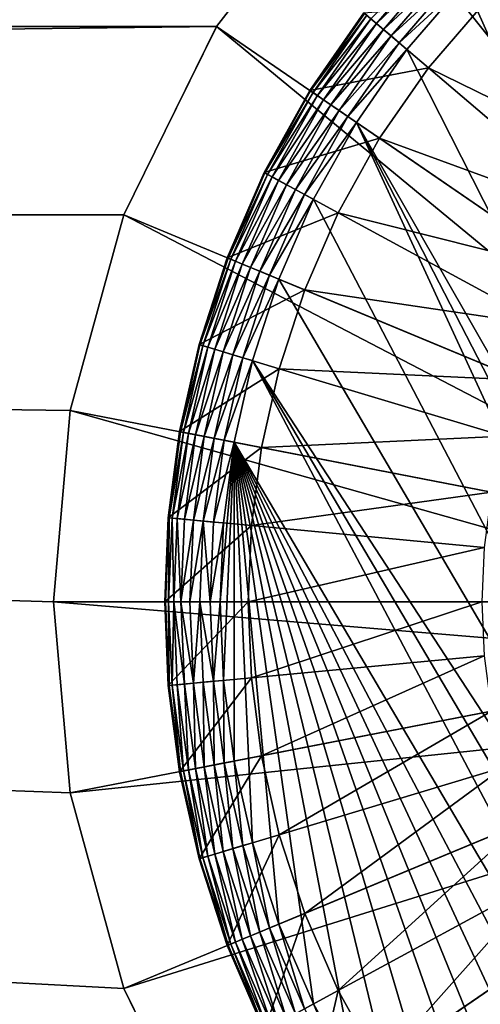
# Model space of a CAD drawing. Units: metres. Extents: x 2.67 to 3.08, y -3.44 to -1.43.
# Drawn here: x 3 to 3, y -3.36 to -3.34 of the extents above; entities that cross this region are included whole.
import ezdxf

# ---------------------------------------------------------------- set-up
doc = ezdxf.new("R2010")
doc.units = ezdxf.units.M
doc.header["$MEASUREMENT"] = 0
doc.layers.add('FCX 501', color=7, linetype='Continuous', true_color=0x8a086e)

# ---------------------------------------------------------------- blocks, each defined once
blk = doc.blocks.new('2dfe3da4-838d-4c16-9ddd-f8d332957434')
at = {"layer": 'FCX 501', "color": 0}
for points in [[(23.339, 100.836, 196.264), (-3.245, 90.033, 196.264), (-2.207, 88.881, 196.264)], [(23.339, 100.836, 196.264), (-2.207, 88.881, 196.264), (-1.055, 87.842, 196.264)], [(23.339, 100.836, 196.264), (-1.055, 87.842, 196.264), (0.192, 86.933, 196.264)], [(23.339, 100.836, 196.264), (0.192, 86.933, 196.264), (23.4, 99.488, 196.264)], [(23.4, 99.488, 196.264), (0.192, 86.933, 196.264), (23.339, 98.14, 196.264)], [(23.339, 98.14, 196.264), (0.192, 86.933, 196.264), (1.51, 86.163, 196.264)], [(23.339, 98.14, 196.264), (1.51, 86.163, 196.264), (2.878, 85.541, 196.264)], [(23.339, 98.14, 196.264), (2.878, 85.541, 196.264), (4.272, 85.067, 196.264)], [(23.339, 98.14, 196.264), (4.272, 85.067, 196.264), (23.149, 96.758, 196.264)], [(23.149, 96.758, 196.264), (4.272, 85.067, 196.264), (22.821, 95.36, 196.264)], [(12.289, 95.599, 187.264), (21.128, 86.76, 187.264), (13.003, 96.478, 187.264)], [(13.003, 96.478, 187.264), (21.128, 86.76, 187.264), (23.466, 89.638, 187.264)], [(4.511, 95.599, 187.264), (-6.666, 89.638, 187.264), (-4.328, 86.76, 187.264)], [(4.511, 95.599, 187.264), (-4.328, 86.76, 187.264), (5.39, 94.884, 187.264)], [(11.409, 94.884, 187.264), (18.25, 84.422, 187.264), (12.289, 95.599, 187.264)], [(12.289, 95.599, 187.264), (18.25, 84.422, 187.264), (21.128, 86.76, 187.264)], [(22.821, 95.36, 196.264), (4.272, 85.067, 196.264), (5.67, 84.738, 196.264)], [(22.821, 95.36, 196.264), (5.67, 84.738, 196.264), (22.347, 93.966, 196.264)], [(5.39, 94.884, 187.264), (-4.328, 86.76, 187.264), (-1.45, 84.422, 187.264)], [(5.39, 94.884, 187.264), (-1.45, 84.422, 187.264), (6.375, 94.374, 187.264)], [(10.424, 94.374, 187.264), (15.026, 82.752, 187.264), (11.409, 94.884, 187.264)], [(11.409, 94.884, 187.264), (15.026, 82.752, 187.264), (18.25, 84.422, 187.264)], [(6.375, 94.374, 187.264), (-1.45, 84.422, 187.264), (1.774, 82.752, 187.264)], [(6.375, 94.374, 187.264), (1.774, 82.752, 187.264), (7.399, 94.08, 187.264)], [(9.401, 94.08, 187.264), (11.675, 81.788, 187.264), (10.424, 94.374, 187.264)], [(10.424, 94.374, 187.264), (11.675, 81.788, 187.264), (15.026, 82.752, 187.264)], [(7.399, 94.08, 187.264), (1.774, 82.752, 187.264), (5.124, 81.788, 187.264)], [(7.399, 94.08, 187.264), (5.124, 81.788, 187.264), (8.4, 93.988, 187.264)], [(8.4, 93.988, 187.264), (5.124, 81.788, 187.264), (8.4, 81.488, 187.264)], [(22.347, 93.966, 196.264), (5.67, 84.738, 196.264), (21.724, 92.598, 196.264)], [(9.401, 94.08, 187.264), (8.4, 81.488, 187.264), (11.675, 81.788, 187.264)], [(8.4, 93.988, 187.264), (8.4, 81.488, 187.264), (9.401, 94.08, 187.264)], [(21.724, 92.598, 196.264), (5.67, 84.738, 196.264), (20.955, 91.28, 196.264)], [(1.116, 92.204, 193.564), (-0.74, 88.231, 193.564), (-1.853, 89.235, 193.564)], [(1.908, 91.491, 193.564), (-0.74, 88.231, 193.564), (1.116, 92.204, 193.564)], [(1.908, 91.491, 193.564), (0.465, 87.351, 193.564), (-0.74, 88.231, 193.564)], [(2.763, 90.866, 193.564), (0.465, 87.351, 193.564), (1.908, 91.491, 193.564)], [(14.892, 91.491, 193.564), (17.539, 88.231, 193.564), (14.036, 90.866, 193.564)], [(14.892, 91.491, 193.564), (18.653, 89.235, 193.564), (17.539, 88.231, 193.564)], [(20.955, 91.28, 196.264), (5.67, 84.738, 196.264), (20.045, 90.033, 196.264)], [(2.763, 90.866, 193.564), (1.74, 86.608, 193.564), (0.465, 87.351, 193.564)], [(3.669, 90.338, 193.564), (1.74, 86.608, 193.564), (2.763, 90.866, 193.564)], [(14.036, 90.866, 193.564), (16.334, 87.351, 193.564), (13.131, 90.338, 193.564)], [(14.036, 90.866, 193.564), (17.539, 88.231, 193.564), (16.334, 87.351, 193.564)], [(3.669, 90.338, 193.564), (3.062, 86.006, 193.564), (1.74, 86.608, 193.564)], [(4.608, 89.911, 193.564), (3.062, 86.006, 193.564), (3.669, 90.338, 193.564)], [(13.131, 90.338, 193.564), (15.06, 86.608, 193.564), (12.191, 89.911, 193.564)], [(13.131, 90.338, 193.564), (16.334, 87.351, 193.564), (15.06, 86.608, 193.564)], [(4.608, 89.911, 193.564), (4.41, 85.547, 193.564), (3.062, 86.006, 193.564)], [(5.566, 89.585, 193.564), (4.41, 85.547, 193.564), (4.608, 89.911, 193.564)], [(20.045, 90.033, 196.264), (5.67, 84.738, 196.264), (19.006, 88.881, 196.264)], [(12.191, 89.911, 193.564), (13.737, 86.006, 193.564), (11.234, 89.585, 193.564)], [(12.191, 89.911, 193.564), (15.06, 86.608, 193.564), (13.737, 86.006, 193.564)], [(5.566, 89.585, 193.564), (5.761, 85.23, 193.564), (4.41, 85.547, 193.564)], [(6.526, 89.359, 193.564), (5.761, 85.23, 193.564), (5.566, 89.585, 193.564)], [(11.234, 89.585, 193.564), (12.39, 85.547, 193.564), (10.274, 89.359, 193.564)], [(11.234, 89.585, 193.564), (13.737, 86.006, 193.564), (12.39, 85.547, 193.564)], [(-0.74, 88.231, 193.564), (-1.853, 89.235, 191.264), (-1.853, 89.235, 193.564)], [(-0.74, 88.231, 193.564), (-0.74, 88.231, 191.264), (-1.853, 89.235, 191.264)], [(-0.74, 88.231, 191.264), (-1.685, 87.066, 191.264), (-1.853, 89.235, 191.264)], [(6.526, 89.359, 193.564), (7.097, 85.046, 193.564), (5.761, 85.23, 193.564)], [(7.474, 89.229, 193.564), (7.097, 85.046, 193.564), (6.526, 89.359, 193.564)], [(7.474, 89.229, 193.564), (8.4, 84.988, 193.564), (7.097, 85.046, 193.564)], [(8.4, 89.187, 193.564), (8.4, 84.988, 193.564), (7.474, 89.229, 193.564)], [(9.325, 89.229, 193.564), (9.703, 85.046, 193.564), (8.4, 89.187, 193.564)], [(10.274, 89.359, 193.564), (11.038, 85.23, 193.564), (9.325, 89.229, 193.564)], [(9.325, 89.229, 193.564), (11.038, 85.23, 193.564), (9.703, 85.046, 193.564)], [(10.274, 89.359, 193.564), (12.39, 85.547, 193.564), (11.038, 85.23, 193.564)], [(8.4, 89.187, 193.564), (9.703, 85.046, 193.564), (8.4, 84.988, 193.564)], [(-2.207, 88.881, 196.264), (-2.335, 88.752, 196.248), (-1.169, 87.701, 196.248)], [(-2.207, 88.881, 196.264), (-1.169, 87.701, 196.248), (-1.055, 87.842, 196.264)], [(19.006, 88.881, 196.264), (5.67, 84.738, 196.264), (17.854, 87.842, 196.264)], [(-1.287, 87.557, 196.194), (-2.335, 88.752, 196.248), (-2.467, 88.621, 196.194)], [(-2.335, 88.752, 196.248), (-1.287, 87.557, 196.194), (-1.169, 87.701, 196.248)], [(-1.4, 87.418, 196.101), (-2.467, 88.621, 196.194), (-2.594, 88.494, 196.101)], [(-2.467, 88.621, 196.194), (-1.4, 87.418, 196.101), (-1.287, 87.557, 196.194)], [(-1.5, 87.293, 195.971), (-2.594, 88.494, 196.101), (-2.707, 88.381, 195.971)], [(-2.707, 88.381, 195.971), (-1.582, 87.193, 195.811), (-1.5, 87.293, 195.971)], [(-2.594, 88.494, 196.101), (-1.5, 87.293, 195.971), (-1.4, 87.418, 196.101)], [(-0.74, 88.231, 191.264), (-0.356, 86.096, 191.264), (-1.685, 87.066, 191.264)], [(0.465, 87.351, 193.564), (-0.74, 88.231, 191.264), (-0.74, 88.231, 193.564)], [(0.465, 87.351, 193.564), (0.465, 87.351, 191.264), (-0.74, 88.231, 191.264)], [(0.465, 87.351, 191.264), (-0.356, 86.096, 191.264), (-0.74, 88.231, 191.264)], [(-0.01, 86.625, 196.194), (-1.169, 87.701, 196.248), (-1.287, 87.557, 196.194)], [(-1.055, 87.842, 196.264), (-1.169, 87.701, 196.248), (0.092, 86.78, 196.248)], [(-1.169, 87.701, 196.248), (-0.01, 86.625, 196.194), (0.092, 86.78, 196.248)], [(-1.055, 87.842, 196.264), (0.092, 86.78, 196.248), (0.192, 86.933, 196.264)], [(17.854, 87.842, 196.264), (5.67, 84.738, 196.264), (16.608, 86.933, 196.264)], [(-0.108, 86.475, 196.101), (-1.287, 87.557, 196.194), (-1.4, 87.418, 196.101)], [(-1.287, 87.557, 196.194), (-0.108, 86.475, 196.101), (-0.01, 86.625, 196.194)], [(-0.195, 86.341, 195.971), (-1.4, 87.418, 196.101), (-1.5, 87.293, 195.971)], [(-1.4, 87.418, 196.101), (-0.195, 86.341, 195.971), (-0.108, 86.475, 196.101)], [(0.465, 87.351, 191.264), (1.051, 85.275, 191.264), (-0.356, 86.096, 191.264)], [(1.74, 86.608, 193.564), (0.465, 87.351, 191.264), (0.465, 87.351, 193.564)], [(1.74, 86.608, 193.564), (1.74, 86.608, 191.264), (0.465, 87.351, 191.264)], [(1.74, 86.608, 191.264), (1.051, 85.275, 191.264), (0.465, 87.351, 191.264)], [(16.334, 87.351, 191.264), (17.155, 86.096, 191.264), (15.06, 86.608, 191.264)], [(15.06, 86.608, 191.264), (16.334, 87.351, 193.564), (16.334, 87.351, 191.264)], [(15.06, 86.608, 191.264), (15.06, 86.608, 193.564), (16.334, 87.351, 193.564)], [(-0.317, 86.155, 195.632), (-1.582, 87.193, 195.811), (-1.641, 87.121, 195.632)], [(-0.266, 86.232, 195.811), (-1.5, 87.293, 195.971), (-1.582, 87.193, 195.811)], [(-1.582, 87.193, 195.811), (-0.317, 86.155, 195.632), (-0.266, 86.232, 195.811)], [(-1.5, 87.293, 195.971), (-0.266, 86.232, 195.811), (-0.195, 86.341, 195.971)], [(-0.356, 86.096, 195.264), (-1.674, 87.079, 195.446), (-1.685, 87.066, 195.264)], [(-0.356, 86.096, 195.264), (-1.685, 87.066, 191.264), (-0.356, 86.096, 191.264)], [(-1.685, 87.066, 195.264), (-1.685, 87.066, 191.264), (-0.356, 86.096, 195.264)], [(-0.346, 86.11, 195.446), (-1.641, 87.121, 195.632), (-1.674, 87.079, 195.446)], [(-0.356, 86.096, 195.264), (-0.346, 86.11, 195.446), (-1.674, 87.079, 195.446)], [(-1.641, 87.121, 195.632), (-0.346, 86.11, 195.446), (-0.317, 86.155, 195.632)], [(0.192, 86.933, 196.264), (0.092, 86.78, 196.248), (1.427, 86.002, 196.248)], [(0.192, 86.933, 196.264), (1.427, 86.002, 196.248), (1.51, 86.163, 196.264)], [(16.608, 86.933, 196.264), (5.67, 84.738, 196.264), (15.289, 86.163, 196.264)], [(15.289, 86.163, 196.264), (16.708, 86.78, 196.248), (16.608, 86.933, 196.264)], [(-4.328, 86.76, 187.264), (-1.45, 84.422, 196.264), (-1.45, 84.422, 187.264)], [(-4.328, 86.76, 187.264), (-4.328, 86.76, 196.264), (-1.45, 84.422, 196.264)], [(1.341, 85.836, 196.194), (0.092, 86.78, 196.248), (-0.01, 86.625, 196.194)], [(0.092, 86.78, 196.248), (1.341, 85.836, 196.194), (1.427, 86.002, 196.248)], [(15.289, 86.163, 196.264), (15.373, 86.002, 196.248), (16.708, 86.78, 196.248)], [(1.259, 85.677, 196.101), (-0.01, 86.625, 196.194), (-0.108, 86.475, 196.101)], [(-0.01, 86.625, 196.194), (1.259, 85.677, 196.101), (1.341, 85.836, 196.194)], [(1.74, 86.608, 191.264), (2.51, 84.611, 191.264), (1.051, 85.275, 191.264)], [(3.062, 86.006, 193.564), (1.74, 86.608, 191.264), (1.74, 86.608, 193.564)], [(3.062, 86.006, 193.564), (3.062, 86.006, 191.264), (1.74, 86.608, 191.264)], [(3.062, 86.006, 191.264), (2.51, 84.611, 191.264), (1.74, 86.608, 191.264)], [(15.06, 86.608, 191.264), (15.749, 85.275, 191.264), (13.737, 86.006, 191.264)], [(13.737, 86.006, 191.264), (15.06, 86.608, 193.564), (15.06, 86.608, 191.264)], [(13.737, 86.006, 191.264), (13.737, 86.006, 193.564), (15.06, 86.608, 193.564)], [(15.06, 86.608, 191.264), (17.155, 86.096, 191.264), (15.749, 85.275, 191.264)], [(1.126, 85.42, 195.811), (-0.195, 86.341, 195.971), (-0.266, 86.232, 195.811)], [(1.186, 85.535, 195.971), (-0.108, 86.475, 196.101), (-0.195, 86.341, 195.971)], [(-0.195, 86.341, 195.971), (1.126, 85.42, 195.811), (1.186, 85.535, 195.971)], [(-0.108, 86.475, 196.101), (1.186, 85.535, 195.971), (1.259, 85.677, 196.101)], [(1.083, 85.338, 195.632), (-0.266, 86.232, 195.811), (-0.317, 86.155, 195.632)], [(-0.266, 86.232, 195.811), (1.083, 85.338, 195.632), (1.126, 85.42, 195.811)], [(1.51, 86.163, 196.264), (1.427, 86.002, 196.248), (2.811, 85.372, 196.248)], [(1.51, 86.163, 196.264), (2.811, 85.372, 196.248), (2.878, 85.541, 196.264)], [(15.289, 86.163, 196.264), (5.67, 84.738, 196.264), (13.921, 85.541, 196.264)], [(13.921, 85.541, 196.264), (15.373, 86.002, 196.248), (15.289, 86.163, 196.264)], [(1.051, 85.275, 195.264), (-0.346, 86.11, 195.446), (-0.356, 86.096, 195.264)], [(1.051, 85.275, 195.264), (-0.356, 86.096, 191.264), (1.051, 85.275, 191.264)], [(-0.356, 86.096, 195.264), (-0.356, 86.096, 191.264), (1.051, 85.275, 195.264)], [(1.059, 85.29, 195.446), (-0.317, 86.155, 195.632), (-0.346, 86.11, 195.446)], [(1.051, 85.275, 195.264), (1.059, 85.29, 195.446), (-0.346, 86.11, 195.446)], [(-0.317, 86.155, 195.632), (1.059, 85.29, 195.446), (1.083, 85.338, 195.632)], [(2.743, 85.199, 196.194), (1.427, 86.002, 196.248), (1.341, 85.836, 196.194)], [(1.427, 86.002, 196.248), (2.743, 85.199, 196.194), (2.811, 85.372, 196.248)], [(3.062, 86.006, 191.264), (3.997, 84.105, 191.264), (2.51, 84.611, 191.264)], [(4.41, 85.547, 193.564), (3.062, 86.006, 191.264), (3.062, 86.006, 193.564)], [(4.41, 85.547, 193.564), (4.41, 85.547, 191.264), (3.062, 86.006, 191.264)], [(4.41, 85.547, 191.264), (3.997, 84.105, 191.264), (3.062, 86.006, 191.264)], [(13.737, 86.006, 191.264), (14.289, 84.611, 191.264), (12.39, 85.547, 191.264)], [(12.39, 85.547, 191.264), (13.737, 86.006, 193.564), (13.737, 86.006, 191.264)], [(12.39, 85.547, 191.264), (12.39, 85.547, 193.564), (13.737, 86.006, 193.564)], [(13.737, 86.006, 191.264), (15.749, 85.275, 191.264), (14.289, 84.611, 191.264)], [(13.921, 85.541, 196.264), (13.988, 85.372, 196.248), (15.373, 86.002, 196.248)], [(13.988, 85.372, 196.248), (15.458, 85.836, 196.194), (15.373, 86.002, 196.248)], [(2.677, 85.032, 196.101), (1.341, 85.836, 196.194), (1.259, 85.677, 196.101)], [(1.341, 85.836, 196.194), (2.677, 85.032, 196.101), (2.743, 85.199, 196.194)], [(15.458, 85.836, 196.194), (13.988, 85.372, 196.248), (14.057, 85.199, 196.194)], [(14.057, 85.199, 196.194), (15.541, 85.677, 196.101), (15.458, 85.836, 196.194)], [(2.618, 84.883, 195.971), (1.259, 85.677, 196.101), (1.186, 85.535, 195.971)], [(1.259, 85.677, 196.101), (2.618, 84.883, 195.971), (2.677, 85.032, 196.101)], [(15.541, 85.677, 196.101), (14.057, 85.199, 196.194), (14.123, 85.032, 196.101)], [(14.123, 85.032, 196.101), (15.614, 85.535, 195.971), (15.541, 85.677, 196.101)], [(2.57, 84.763, 195.811), (1.186, 85.535, 195.971), (1.126, 85.42, 195.811)], [(1.186, 85.535, 195.971), (2.57, 84.763, 195.811), (2.618, 84.883, 195.971)], [(2.878, 85.541, 196.264), (2.811, 85.372, 196.248), (4.222, 84.892, 196.248)], [(2.878, 85.541, 196.264), (4.222, 84.892, 196.248), (4.272, 85.067, 196.264)], [(4.41, 85.547, 191.264), (5.488, 83.755, 191.264), (3.997, 84.105, 191.264)], [(4.41, 85.547, 193.564), (5.761, 85.23, 191.264), (4.41, 85.547, 191.264)], [(5.761, 85.23, 193.564), (5.761, 85.23, 191.264), (4.41, 85.547, 193.564)], [(5.761, 85.23, 191.264), (5.488, 83.755, 191.264), (4.41, 85.547, 191.264)], [(13.921, 85.541, 196.264), (5.67, 84.738, 196.264), (12.527, 85.067, 196.264)], [(12.39, 85.547, 191.264), (12.802, 84.105, 191.264), (11.038, 85.23, 191.264)], [(11.038, 85.23, 191.264), (12.39, 85.547, 193.564), (12.39, 85.547, 191.264)], [(11.038, 85.23, 191.264), (11.038, 85.23, 193.564), (12.39, 85.547, 193.564)], [(12.39, 85.547, 191.264), (14.289, 84.611, 191.264), (12.802, 84.105, 191.264)], [(12.527, 85.067, 196.264), (13.988, 85.372, 196.248), (13.921, 85.541, 196.264)], [(15.614, 85.535, 195.971), (14.123, 85.032, 196.101), (14.182, 84.883, 195.971)], [(14.182, 84.883, 195.971), (15.674, 85.42, 195.811), (15.614, 85.535, 195.971)], [(2.516, 84.627, 195.446), (1.083, 85.338, 195.632), (1.059, 85.29, 195.446)], [(2.536, 84.676, 195.632), (1.126, 85.42, 195.811), (1.083, 85.338, 195.632)], [(1.083, 85.338, 195.632), (2.516, 84.627, 195.446), (2.536, 84.676, 195.632)], [(1.126, 85.42, 195.811), (2.536, 84.676, 195.632), (2.57, 84.763, 195.811)], [(4.171, 84.713, 196.194), (2.811, 85.372, 196.248), (2.743, 85.199, 196.194)], [(2.811, 85.372, 196.248), (4.171, 84.713, 196.194), (4.222, 84.892, 196.248)], [(12.527, 85.067, 196.264), (12.577, 84.892, 196.248), (13.988, 85.372, 196.248)], [(12.577, 84.892, 196.248), (14.057, 85.199, 196.194), (13.988, 85.372, 196.248)], [(15.674, 85.42, 195.811), (14.182, 84.883, 195.971), (14.229, 84.763, 195.811)], [(14.229, 84.763, 195.811), (15.716, 85.338, 195.632), (15.674, 85.42, 195.811)], [(15.716, 85.338, 195.632), (14.229, 84.763, 195.811), (14.263, 84.676, 195.632)], [(14.263, 84.676, 195.632), (15.741, 85.29, 195.446), (15.716, 85.338, 195.632)], [(2.51, 84.611, 195.264), (1.059, 85.29, 195.446), (1.051, 85.275, 195.264)], [(2.51, 84.611, 195.264), (1.051, 85.275, 191.264), (2.51, 84.611, 191.264)], [(1.051, 85.275, 195.264), (1.051, 85.275, 191.264), (2.51, 84.611, 195.264)], [(2.51, 84.611, 195.264), (2.516, 84.627, 195.446), (1.059, 85.29, 195.446)], [(4.122, 84.541, 196.101), (2.743, 85.199, 196.194), (2.677, 85.032, 196.101)], [(2.743, 85.199, 196.194), (4.122, 84.541, 196.101), (4.171, 84.713, 196.194)], [(5.761, 85.23, 191.264), (6.962, 83.552, 191.264), (5.488, 83.755, 191.264)], [(5.761, 85.23, 191.264), (7.097, 85.046, 193.564), (7.097, 85.046, 191.264)], [(7.097, 85.046, 193.564), (5.761, 85.23, 191.264), (5.761, 85.23, 193.564)], [(7.097, 85.046, 191.264), (6.962, 83.552, 191.264), (5.761, 85.23, 191.264)], [(11.038, 85.23, 191.264), (11.311, 83.755, 191.264), (9.703, 85.046, 191.264)], [(9.703, 85.046, 191.264), (11.038, 85.23, 193.564), (11.038, 85.23, 191.264)], [(9.703, 85.046, 191.264), (9.703, 85.046, 193.564), (11.038, 85.23, 193.564)], [(11.038, 85.23, 191.264), (12.802, 84.105, 191.264), (11.311, 83.755, 191.264)], [(14.057, 85.199, 196.194), (12.577, 84.892, 196.248), (12.628, 84.713, 196.194)], [(12.628, 84.713, 196.194), (14.123, 85.032, 196.101), (14.057, 85.199, 196.194)], [(15.741, 85.29, 195.446), (14.263, 84.676, 195.632), (14.283, 84.627, 195.446)], [(15.749, 85.275, 195.264), (15.741, 85.29, 195.446), (14.283, 84.627, 195.446)], [(15.749, 85.275, 195.264), (14.283, 84.627, 195.446), (14.289, 84.611, 195.264)], [(15.749, 85.275, 191.264), (14.289, 84.611, 195.264), (14.289, 84.611, 191.264)], [(15.749, 85.275, 191.264), (15.749, 85.275, 195.264), (14.289, 84.611, 195.264)], [(4.078, 84.387, 195.971), (2.677, 85.032, 196.101), (2.618, 84.883, 195.971)], [(2.677, 85.032, 196.101), (4.078, 84.387, 195.971), (4.122, 84.541, 196.101)], [(4.272, 85.067, 196.264), (4.222, 84.892, 196.248), (5.637, 84.559, 196.248)], [(4.272, 85.067, 196.264), (5.637, 84.559, 196.248), (5.67, 84.738, 196.264)], [(12.527, 85.067, 196.264), (5.67, 84.738, 196.264), (11.129, 84.738, 196.264)], [(7.097, 85.046, 191.264), (8.4, 83.488, 191.264), (6.962, 83.552, 191.264)], [(7.097, 85.046, 191.264), (8.4, 84.988, 193.564), (8.4, 84.988, 191.264)], [(7.097, 85.046, 191.264), (7.097, 85.046, 193.564), (8.4, 84.988, 193.564)], [(8.4, 84.988, 191.264), (8.4, 83.488, 191.264), (7.097, 85.046, 191.264)], [(9.703, 85.046, 191.264), (9.837, 83.552, 191.264), (8.4, 84.988, 191.264)], [(9.703, 85.046, 193.564), (8.4, 84.988, 191.264), (8.4, 84.988, 193.564)], [(8.4, 84.988, 191.264), (9.703, 85.046, 193.564), (9.703, 85.046, 191.264)], [(8.4, 84.988, 191.264), (9.837, 83.552, 191.264), (8.4, 83.488, 191.264)], [(9.703, 85.046, 191.264), (11.311, 83.755, 191.264), (9.837, 83.552, 191.264)], [(11.129, 84.738, 196.264), (12.577, 84.892, 196.248), (12.527, 85.067, 196.264)], [(14.123, 85.032, 196.101), (12.628, 84.713, 196.194), (12.678, 84.541, 196.101)], [(12.678, 84.541, 196.101), (14.182, 84.883, 195.971), (14.123, 85.032, 196.101)], [(4.042, 84.262, 195.811), (2.618, 84.883, 195.971), (2.57, 84.763, 195.811)], [(2.618, 84.883, 195.971), (4.042, 84.262, 195.811), (4.078, 84.387, 195.971)], [(5.603, 84.376, 196.194), (4.222, 84.892, 196.248), (4.171, 84.713, 196.194)], [(4.222, 84.892, 196.248), (5.603, 84.376, 196.194), (5.637, 84.559, 196.248)], [(11.129, 84.738, 196.264), (11.162, 84.559, 196.248), (12.577, 84.892, 196.248)], [(11.162, 84.559, 196.248), (12.628, 84.713, 196.194), (12.577, 84.892, 196.248)], [(14.182, 84.883, 195.971), (12.678, 84.541, 196.101), (12.722, 84.387, 195.971)], [(12.722, 84.387, 195.971), (14.229, 84.763, 195.811), (14.182, 84.883, 195.971)], [(4.002, 84.121, 195.446), (2.536, 84.676, 195.632), (2.516, 84.627, 195.446)], [(4.017, 84.173, 195.632), (2.57, 84.763, 195.811), (2.536, 84.676, 195.632)], [(2.536, 84.676, 195.632), (4.002, 84.121, 195.446), (4.017, 84.173, 195.632)], [(2.57, 84.763, 195.811), (4.017, 84.173, 195.632), (4.042, 84.262, 195.811)], [(5.571, 84.2, 196.101), (4.171, 84.713, 196.194), (4.122, 84.541, 196.101)], [(4.171, 84.713, 196.194), (5.571, 84.2, 196.101), (5.603, 84.376, 196.194)], [(5.67, 84.738, 196.264), (5.637, 84.559, 196.248), (7.036, 84.367, 196.248)], [(5.67, 84.738, 196.264), (7.036, 84.367, 196.248), (7.052, 84.548, 196.264)], [(8.4, 84.488, 196.264), (5.67, 84.738, 196.264), (7.052, 84.548, 196.264)], [(9.748, 84.548, 196.264), (5.67, 84.738, 196.264), (8.4, 84.488, 196.264)], [(11.129, 84.738, 196.264), (5.67, 84.738, 196.264), (9.748, 84.548, 196.264)], [(9.748, 84.548, 196.264), (11.162, 84.559, 196.248), (11.129, 84.738, 196.264)], [(12.628, 84.713, 196.194), (11.162, 84.559, 196.248), (11.196, 84.376, 196.194)], [(11.196, 84.376, 196.194), (12.678, 84.541, 196.101), (12.628, 84.713, 196.194)], [(14.229, 84.763, 195.811), (12.722, 84.387, 195.971), (12.757, 84.262, 195.811)], [(12.757, 84.262, 195.811), (14.263, 84.676, 195.632), (14.229, 84.763, 195.811)], [(14.263, 84.676, 195.632), (12.757, 84.262, 195.811), (12.783, 84.173, 195.632)], [(12.783, 84.173, 195.632), (14.283, 84.627, 195.446), (14.263, 84.676, 195.632)], [(3.997, 84.105, 195.264), (2.516, 84.627, 195.446), (2.51, 84.611, 195.264)], [(2.51, 84.611, 195.264), (3.997, 84.105, 191.264), (3.997, 84.105, 195.264)], [(2.51, 84.611, 195.264), (2.51, 84.611, 191.264), (3.997, 84.105, 191.264)], [(3.997, 84.105, 195.264), (4.002, 84.121, 195.446), (2.516, 84.627, 195.446)], [(5.542, 84.043, 195.971), (4.122, 84.541, 196.101), (4.078, 84.387, 195.971)], [(4.122, 84.541, 196.101), (5.542, 84.043, 195.971), (5.571, 84.2, 196.101)], [(7.019, 84.182, 196.194), (5.637, 84.559, 196.248), (5.603, 84.376, 196.194)], [(5.637, 84.559, 196.248), (7.019, 84.182, 196.194), (7.036, 84.367, 196.248)], [(7.052, 84.548, 196.264), (7.036, 84.367, 196.248), (8.4, 84.306, 196.248)], [(7.052, 84.548, 196.264), (8.4, 84.306, 196.248), (8.4, 84.488, 196.264)], [(8.4, 84.488, 196.264), (9.764, 84.367, 196.248), (9.748, 84.548, 196.264)], [(8.4, 84.306, 196.248), (9.764, 84.367, 196.248), (8.4, 84.488, 196.264)], [(9.748, 84.548, 196.264), (9.764, 84.367, 196.248), (11.162, 84.559, 196.248)], [(9.764, 84.367, 196.248), (11.196, 84.376, 196.194), (11.162, 84.559, 196.248)], [(12.678, 84.541, 196.101), (11.196, 84.376, 196.194), (11.229, 84.2, 196.101)], [(11.229, 84.2, 196.101), (12.722, 84.387, 195.971), (12.678, 84.541, 196.101)], [(14.283, 84.627, 195.446), (12.783, 84.173, 195.632), (12.798, 84.121, 195.446)], [(14.289, 84.611, 195.264), (14.283, 84.627, 195.446), (12.798, 84.121, 195.446)], [(14.289, 84.611, 195.264), (12.798, 84.121, 195.446), (12.802, 84.105, 195.264)], [(14.289, 84.611, 191.264), (12.802, 84.105, 195.264), (12.802, 84.105, 191.264)], [(14.289, 84.611, 191.264), (14.289, 84.611, 195.264), (12.802, 84.105, 195.264)], [(1.774, 82.752, 187.264), (-1.45, 84.422, 196.264), (1.774, 82.752, 196.264)], [(-1.45, 84.422, 187.264), (-1.45, 84.422, 196.264), (1.774, 82.752, 187.264)], [(5.518, 83.915, 195.811), (4.078, 84.387, 195.971), (4.042, 84.262, 195.811)], [(4.078, 84.387, 195.971), (5.518, 83.915, 195.811), (5.542, 84.043, 195.971)], [(7.003, 84.003, 196.101), (5.603, 84.376, 196.194), (5.571, 84.2, 196.101)], [(5.603, 84.376, 196.194), (7.003, 84.003, 196.101), (7.019, 84.182, 196.194)], [(8.4, 84.306, 196.248), (7.036, 84.367, 196.248), (7.019, 84.182, 196.194)], [(8.4, 84.306, 196.248), (7.019, 84.182, 196.194), (8.4, 84.12, 196.194)], [(8.4, 84.12, 196.194), (9.764, 84.367, 196.248), (8.4, 84.306, 196.248)], [(8.4, 84.12, 196.194), (9.781, 84.182, 196.194), (9.764, 84.367, 196.248)], [(11.196, 84.376, 196.194), (9.764, 84.367, 196.248), (9.781, 84.182, 196.194)], [(9.781, 84.182, 196.194), (11.229, 84.2, 196.101), (11.196, 84.376, 196.194)], [(12.722, 84.387, 195.971), (11.229, 84.2, 196.101), (11.258, 84.043, 195.971)], [(11.258, 84.043, 195.971), (12.757, 84.262, 195.811), (12.722, 84.387, 195.971)], [(18.25, 84.422, 196.264), (15.026, 82.752, 187.264), (15.026, 82.752, 196.264)], [(18.25, 84.422, 196.264), (18.25, 84.422, 187.264), (15.026, 82.752, 187.264)], [(5.491, 83.771, 195.446), (4.017, 84.173, 195.632), (4.002, 84.121, 195.446)], [(5.501, 83.824, 195.632), (4.042, 84.262, 195.811), (4.017, 84.173, 195.632)], [(4.017, 84.173, 195.632), (5.491, 83.771, 195.446), (5.501, 83.824, 195.632)], [(4.042, 84.262, 195.811), (5.501, 83.824, 195.632), (5.518, 83.915, 195.811)], [(6.988, 83.844, 195.971), (5.571, 84.2, 196.101), (5.542, 84.043, 195.971)], [(5.571, 84.2, 196.101), (6.988, 83.844, 195.971), (7.003, 84.003, 196.101)], [(8.4, 83.94, 196.101), (7.019, 84.182, 196.194), (7.003, 84.003, 196.101)], [(8.4, 84.12, 196.194), (7.019, 84.182, 196.194), (8.4, 83.94, 196.101)], [(8.4, 84.12, 196.194), (9.797, 84.003, 196.101), (9.781, 84.182, 196.194)], [(11.229, 84.2, 196.101), (9.781, 84.182, 196.194), (9.797, 84.003, 196.101)], [(9.797, 84.003, 196.101), (11.258, 84.043, 195.971), (11.229, 84.2, 196.101)], [(12.757, 84.262, 195.811), (11.258, 84.043, 195.971), (11.282, 83.915, 195.811)], [(11.282, 83.915, 195.811), (12.783, 84.173, 195.632), (12.757, 84.262, 195.811)], [(12.783, 84.173, 195.632), (11.282, 83.915, 195.811), (11.298, 83.824, 195.632)], [(11.298, 83.824, 195.632), (12.798, 84.121, 195.446), (12.783, 84.173, 195.632)], [(5.488, 83.755, 195.264), (4.002, 84.121, 195.446), (3.997, 84.105, 195.264)], [(3.997, 84.105, 195.264), (5.488, 83.755, 191.264), (5.488, 83.755, 195.264)], [(3.997, 84.105, 195.264), (3.997, 84.105, 191.264), (5.488, 83.755, 191.264)], [(5.488, 83.755, 195.264), (5.491, 83.771, 195.446), (4.002, 84.121, 195.446)], [(6.977, 83.715, 195.811), (5.542, 84.043, 195.971), (5.518, 83.915, 195.811)], [(5.542, 84.043, 195.971), (6.977, 83.715, 195.811), (6.988, 83.844, 195.971)], [(8.4, 83.781, 195.971), (7.003, 84.003, 196.101), (6.988, 83.844, 195.971)], [(8.4, 83.94, 196.101), (7.003, 84.003, 196.101), (8.4, 83.781, 195.971)], [(8.4, 83.94, 196.101), (9.797, 84.003, 196.101), (8.4, 84.12, 196.194)], [(8.4, 83.781, 195.971), (9.797, 84.003, 196.101), (8.4, 83.94, 196.101)], [(8.4, 83.781, 195.971), (9.811, 83.844, 195.971), (9.797, 84.003, 196.101)], [(11.258, 84.043, 195.971), (9.797, 84.003, 196.101), (9.811, 83.844, 195.971)], [(9.811, 83.844, 195.971), (11.282, 83.915, 195.811), (11.258, 84.043, 195.971)], [(12.798, 84.121, 195.446), (11.298, 83.824, 195.632), (11.308, 83.771, 195.446)], [(12.802, 84.105, 195.264), (12.798, 84.121, 195.446), (11.308, 83.771, 195.446)], [(12.802, 84.105, 195.264), (11.308, 83.771, 195.446), (11.311, 83.755, 195.264)], [(12.802, 84.105, 191.264), (11.311, 83.755, 195.264), (11.311, 83.755, 191.264)], [(12.802, 84.105, 191.264), (12.802, 84.105, 195.264), (11.311, 83.755, 195.264)], [(6.964, 83.569, 195.446), (5.501, 83.824, 195.632), (5.491, 83.771, 195.446)], [(6.968, 83.622, 195.632), (5.518, 83.915, 195.811), (5.501, 83.824, 195.632)], [(5.501, 83.824, 195.632), (6.964, 83.569, 195.446), (6.968, 83.622, 195.632)], [(5.518, 83.915, 195.811), (6.968, 83.622, 195.632), (6.977, 83.715, 195.811)], [(8.4, 83.781, 195.971), (6.988, 83.844, 195.971), (6.977, 83.715, 195.811)], [(8.4, 83.651, 195.811), (9.811, 83.844, 195.971), (8.4, 83.781, 195.971)], [(8.4, 83.651, 195.811), (9.823, 83.715, 195.811), (9.811, 83.844, 195.971)], [(11.282, 83.915, 195.811), (9.811, 83.844, 195.971), (9.823, 83.715, 195.811)], [(9.823, 83.715, 195.811), (11.298, 83.824, 195.632), (11.282, 83.915, 195.811)], [(11.298, 83.824, 195.632), (9.823, 83.715, 195.811), (9.831, 83.622, 195.632)], [(9.831, 83.622, 195.632), (11.308, 83.771, 195.446), (11.298, 83.824, 195.632)], [(6.962, 83.552, 195.264), (5.491, 83.771, 195.446), (5.488, 83.755, 195.264)], [(5.488, 83.755, 195.264), (6.962, 83.552, 191.264), (6.962, 83.552, 195.264)], [(5.488, 83.755, 195.264), (5.488, 83.755, 191.264), (6.962, 83.552, 191.264)], [(6.962, 83.552, 195.264), (6.964, 83.569, 195.446), (5.491, 83.771, 195.446)], [(8.4, 83.651, 195.811), (6.977, 83.715, 195.811), (6.968, 83.622, 195.632)], [(8.4, 83.651, 195.811), (6.968, 83.622, 195.632), (8.4, 83.558, 195.632)], [(8.4, 83.781, 195.971), (6.977, 83.715, 195.811), (8.4, 83.651, 195.811)], [(8.4, 83.651, 195.811), (9.831, 83.622, 195.632), (9.823, 83.715, 195.811)], [(8.4, 83.558, 195.632), (9.831, 83.622, 195.632), (8.4, 83.651, 195.811)], [(11.308, 83.771, 195.446), (9.831, 83.622, 195.632), (9.836, 83.569, 195.446)], [(11.311, 83.755, 195.264), (11.308, 83.771, 195.446), (9.836, 83.569, 195.446)], [(11.311, 83.755, 195.264), (9.836, 83.569, 195.446), (9.837, 83.552, 195.264)], [(11.311, 83.755, 191.264), (9.837, 83.552, 195.264), (9.837, 83.552, 191.264)], [(11.311, 83.755, 191.264), (11.311, 83.755, 195.264), (9.837, 83.552, 195.264)], [(8.4, 83.488, 195.264), (6.964, 83.569, 195.446), (6.962, 83.552, 195.264)], [(6.962, 83.552, 195.264), (8.4, 83.488, 191.264), (8.4, 83.488, 195.264)], [(6.962, 83.552, 195.264), (6.962, 83.552, 191.264), (8.4, 83.488, 191.264)], [(8.4, 83.558, 195.632), (6.968, 83.622, 195.632), (6.964, 83.569, 195.446)], [(8.4, 83.504, 195.446), (6.964, 83.569, 195.446), (8.4, 83.488, 195.264)], [(8.4, 83.558, 195.632), (6.964, 83.569, 195.446), (8.4, 83.504, 195.446)], [(8.4, 83.558, 195.632), (9.836, 83.569, 195.446), (9.831, 83.622, 195.632)], [(8.4, 83.504, 195.446), (9.836, 83.569, 195.446), (8.4, 83.558, 195.632)], [(9.837, 83.552, 195.264), (9.836, 83.569, 195.446), (8.4, 83.504, 195.446)], [(9.837, 83.552, 195.264), (8.4, 83.504, 195.446), (8.4, 83.488, 195.264)], [(9.837, 83.552, 191.264), (8.4, 83.488, 195.264), (8.4, 83.488, 191.264)], [(9.837, 83.552, 191.264), (9.837, 83.552, 195.264), (8.4, 83.488, 195.264)], [(1.774, 82.752, 187.264), (5.124, 81.788, 196.264), (5.124, 81.788, 187.264)], [(1.774, 82.752, 187.264), (1.774, 82.752, 196.264), (5.124, 81.788, 196.264)], [(15.026, 82.752, 196.264), (11.675, 81.788, 187.264), (11.675, 81.788, 196.264)], [(15.026, 82.752, 196.264), (15.026, 82.752, 187.264), (11.675, 81.788, 187.264)], [(8.4, 81.488, 187.264), (5.124, 81.788, 196.264), (8.4, 81.488, 196.264)], [(5.124, 81.788, 187.264), (5.124, 81.788, 196.264), (8.4, 81.488, 187.264)], [(11.675, 81.788, 196.264), (8.4, 81.488, 187.264), (8.4, 81.488, 196.264)], [(11.675, 81.788, 196.264), (11.675, 81.788, 187.264), (8.4, 81.488, 187.264)]]:
    blk.add_3dface(points, dxfattribs=at)
blk = doc.blocks.new('bb211ede-66cd-4a78-9899-1d0f2b8a7eeb')
at = {"layer": 'FCX 501', "color": 0}
for points in [[(-209.058, 186.802, -171.736), (158.942, -215.198, -171.736), (-209.058, -215.198, -171.736)], [(158.942, -215.198, -171.736), (-209.058, 186.802, -171.736), (158.942, 186.802, -171.736)], [(158.942, 186.802, 196.264), (69.316, -153.462, 196.264), (72.667, -152.499, 196.264)], [(93.942, 123.802, 196.264), (69.316, -153.462, 196.264), (158.942, 186.802, 196.264)], [(158.942, 186.802, 196.264), (72.667, -152.499, 196.264), (75.942, -152.198, 196.264)], [(158.942, 186.802, 196.264), (75.942, -152.198, 196.264), (79.217, -152.499, 196.264)], [(158.942, 186.802, 196.264), (79.217, -152.499, 196.264), (82.568, -153.462, 196.264)], [(158.942, 186.802, 196.264), (82.568, -153.462, 196.264), (85.792, -155.133, 196.264)], [(139.942, 169.802, 177.264), (-190.058, -215.198, 177.264), (-190.058, 169.802, 177.264)], [(-190.058, -215.198, 177.264), (139.942, 169.802, 177.264), (139.942, -215.198, 177.264)], [(-190.058, 169.802, -152.736), (139.942, -215.198, -152.736), (139.942, 169.802, -152.736)], [(139.942, -215.198, -152.736), (-190.058, 169.802, -152.736), (-190.058, -215.198, -152.736)], [(93.641, 120.526, 196.264), (69.316, -153.462, 196.264), (93.942, 123.802, 196.264)], [(92.678, 117.176, 196.264), (69.316, -153.462, 196.264), (93.641, 120.526, 196.264)], [(91.008, 113.952, 196.264), (69.316, -153.462, 196.264), (92.678, 117.176, 196.264)], [(88.67, 111.074, 196.264), (69.316, -153.462, 196.264), (91.008, 113.952, 196.264)], [(63.214, 111.074, 196.264), (66.092, -155.133, 196.264), (66.092, 108.736, 196.264)], [(63.214, 111.074, 196.264), (63.214, -157.471, 196.264), (66.092, -155.133, 196.264)], [(85.792, 108.736, 196.264), (69.316, -153.462, 196.264), (88.67, 111.074, 196.264)], [(66.092, 108.736, 196.264), (69.316, -153.462, 196.264), (69.316, 107.065, 196.264)], [(66.092, 108.736, 196.264), (66.092, -155.133, 196.264), (69.316, -153.462, 196.264)], [(82.568, 107.065, 196.264), (69.316, -153.462, 196.264), (85.792, 108.736, 196.264)], [(79.217, 106.102, 196.264), (69.316, -153.462, 196.264), (82.568, 107.065, 196.264)], [(69.316, 107.065, 196.264), (69.316, -153.462, 196.264), (72.667, 106.102, 196.264)], [(75.942, 105.802, 196.264), (69.316, -153.462, 196.264), (79.217, 106.102, 196.264)], [(72.667, 106.102, 196.264), (69.316, -153.462, 196.264), (75.942, 105.802, 196.264)]]:
    blk.add_3dface(points, dxfattribs=at)
blk = doc.blocks.new('8f078908-6cb8-4f98-9b60-732c356157c5')
at = {"layer": 'FCX 501', "color": 0}
for name, p in [('bb211ede-66cd-4a78-9899-1d0f2b8a7eeb', (54.459, -164.95)), ('2dfe3da4-838d-4c16-9ddd-f8d332957434', (122.001, -140.637))]:
    blk.add_blockref(name, p, dxfattribs=at)

msp = doc.modelspace()

# ---------------------------------------------------------------- block references
at = {"color": 8, "true_color": 0x7e7e7e, "xscale": 0.001005871097166865, "yscale": 0.0009588156895277133, "zscale": 0.001006008190839024, "rotation": 270}
msp.add_blockref('8f078908-6cb8-4f98-9b60-732c356157c5', (3.054094, -3.220917, 1.431501), dxfattribs=at)

doc.saveas('drawing.dxf')
